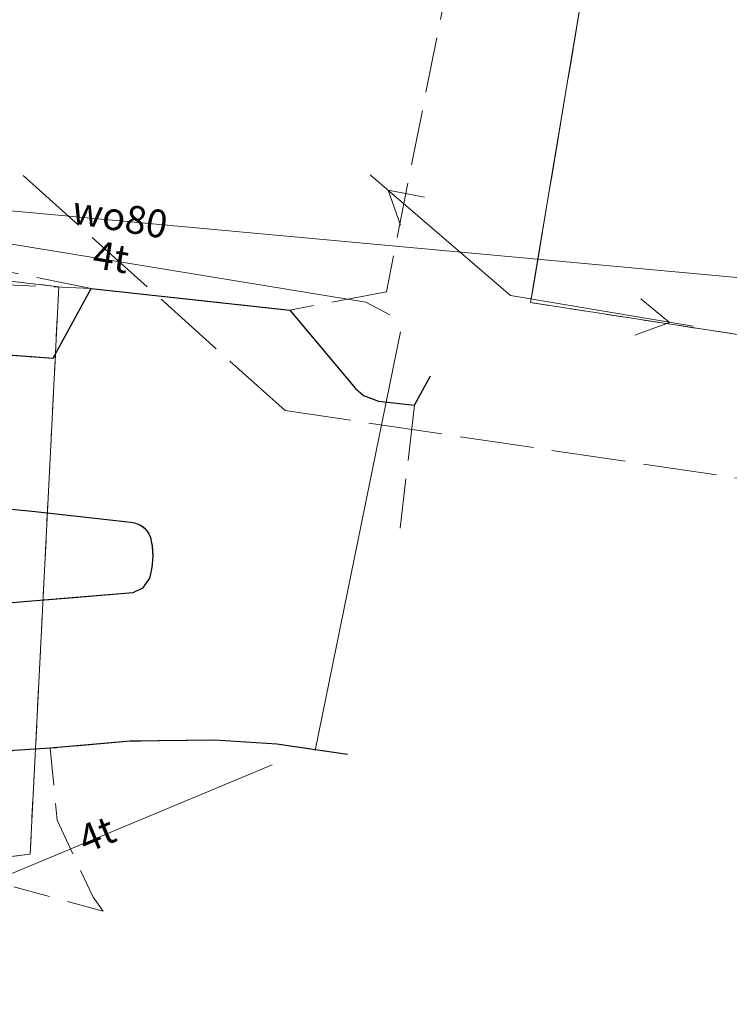
# Model space of a CAD drawing. Extents: x 6568120 to 6581475, y 5511602 to 5528428.
# Drawn here: x 6575510 to 6575529, y 5521913 to 5521940 of the extents above; entities that cross this region are included whole.
import ezdxf
from ezdxf.enums import TextEntityAlignment as Align

# ---------------------------------------------------------------- set-up
doc = ezdxf.new("R2010")
doc.units = 0
for name, pattern in [('PRZER1-1', [2, 1, -1]), ('PRZER2-1', [3, 2, -1]), ('PRZER3-1', [4, 3, -1]), ('PRZER4-1', [5, 4, -1])]:
    doc.linetypes.add(name, pattern=pattern)
doc.layers.get('0').update_dxf_attribs({"linetype": 'CONTINUOUS', "lineweight": 13})
for name, color, linetype, lineweight, true_color in [('GESDZI', 7, 'CONTINUOUS', 18, 0x008000), ('GESUZY', 7, 'PRZER1-1', 18, 0x008000), ('GSLKRW', 7, 'CONTINUOUS', 25, 0x0a0909), ('GSSKOA', 7, 'PRZER3-1', 18, 0x0a0909), ('GSSKOD', 7, 'PRZER2-1', 18, 0x0a0909), ('GSSKPL', 7, 'PRZER3-1', 18, 0x0a0909), ('GULENN', 1, 'CONTINUOUS', 18, 0xff0000), ('GULTPR', 7, 'CONTINUOUS', 18, 0xff9100), ('GULTPR_O', 7, 'CONTINUOUS', 0, 0xff9100), ('GULWOP', 5, 'CONTINUOUS', 18, 0x0000ff), ('GULWOP_O', 5, 'CONTINUOUS', 18, 0x0000ff), ('GZLKSP', 7, 'PRZER4-1', 18, 0x803300)]:
    doc.layers.add(name, color=color, linetype=linetype, lineweight=lineweight, true_color=true_color)
doc.styles.add('GEO-INFO', font='arial.ttf')

# ---------------------------------------------------------------- blocks, each defined once
blk = doc.blocks.new('SUPE04_1')
at = {"color": 0}
for points in [[(6.982163, 1), (8.714214, 0), (6.982163, -1)], [(0, 0), (10, 0)]]:
    blk.add_lwpolyline(points, dxfattribs=at)

msp = doc.modelspace()

# ---------------------------------------------------------------- linework, layer by layer
at = {"layer": 'GESDZI', "linetype": 'Continuous', "elevation": 10.3}
msp.add_lwpolyline([(6575500.124, 5521912.066), (6575507.834, 5521916.855), (6575510.39, 5521917.157), (6575511.164, 5521932.479), (6575505.806, 5521933.1), (6575503.824, 5521934.005), (6575502.417, 5521935.337), (6575501.605, 5521937.037), (6575502.457, 5521946.289), (6575504.484, 5521957.173), (6575509.864, 5521955.773), (6575508.401, 5521954.585), (6575507.634, 5521950.485), (6575526.373, 5521946.794), (6575523.906, 5521932.053), (6575553.145, 5521927.533), (6575570.424, 5521924.853), (6575619.368, 5521917.284)], dxfattribs=at)
msp.add_lwpolyline([(6575482.658, 5521831.806), (6575481.134, 5521832.1), (6575502.457, 5521946.289), (6575501.605, 5521937.037), (6575502.417, 5521935.337), (6575503.824, 5521934.005), (6575505.806, 5521933.1), (6575511.164, 5521932.479), (6575510.39, 5521917.157), (6575507.834, 5521916.855), (6575500.124, 5521912.066), (6575497.104, 5521906.597), (6575487.932, 5521857.355)], close=True, dxfattribs=at)
at = {"layer": 'GESUZY', "linetype": 'PRZER1-1', "ltscale": 0.5, "elevation": 10.18}
for points in [[(6575500.124, 5521912.066), (6575507.834, 5521916.855), (6575510.39, 5521917.157), (6575511.164, 5521932.479), (6575505.806, 5521933.1), (6575503.824, 5521934.005), (6575502.417, 5521935.337), (6575501.605, 5521937.037), (6575502.457, 5521946.289), (6575504.484, 5521957.173), (6575505.544, 5521963.392), (6575510.774, 5521991.871), (6575513.874, 5522007.86), (6575514.124, 5522009.14), (6575517.934, 5522011.179), (6575518.524, 5522011.069), (6575543.123, 5522006.5), (6575573.071, 5522000.93), (6575586.41, 5521998.45), (6575604.809, 5521995.14), (6575625.909, 5521991.611)], [(6575619.368, 5521917.284), (6575570.424, 5521924.853), (6575553.145, 5521927.533), (6575523.906, 5521932.053), (6575526.373, 5521946.794), (6575507.634, 5521950.485), (6575508.401, 5521954.585), (6575509.864, 5521955.773), (6575504.484, 5521957.173), (6575505.544, 5521963.392), (6575510.774, 5521991.871), (6575513.874, 5522007.86), (6575514.124, 5522009.14), (6575517.934, 5522011.179), (6575518.524, 5522011.069), (6575543.123, 5522006.5), (6575573.071, 5522000.93), (6575586.41, 5521998.45), (6575604.809, 5521995.14), (6575603.193, 5521986.39), (6575615.693, 5521984.129)], [(6575500.124, 5521912.066), (6575507.834, 5521916.855), (6575510.39, 5521917.157), (6575511.164, 5521932.479), (6575505.806, 5521933.1), (6575503.824, 5521934.005), (6575502.417, 5521935.337), (6575501.605, 5521937.037), (6575502.457, 5521946.289), (6575504.484, 5521957.173), (6575509.864, 5521955.773), (6575508.401, 5521954.585), (6575507.634, 5521950.485), (6575526.373, 5521946.794), (6575523.906, 5521932.053), (6575553.145, 5521927.533), (6575570.424, 5521924.853), (6575619.368, 5521917.284)]]:
    msp.add_lwpolyline(points, dxfattribs=at)
at = {"layer": 'GSLKRW', "color": 18, "linetype": 'Continuous', "lineweight": 25, "true_color": 0x0a0909, "elevation": 10.18}
for points in [[(6575502.33, 5521932.46), (6575503.38, 5521931.74), (6575504.57, 5521931.21), (6575505.18, 5521930.99), (6575505.82, 5521930.93), (6575511.01, 5521930.55), (6575512.04, 5521932.43), (6575517.4, 5521931.85), (6575519.18, 5521929.73), (6575519.39, 5521929.54), (6575519.8, 5521929.39), (6575520.77, 5521929.28), (6575521.2, 5521930.07)], [(6575518.96, 5521919.85), (6575517.05, 5521920.13), (6575515.38, 5521920.24), (6575513.09, 5521920.21), (6575510.93, 5521920.02), (6575509.97, 5521919.96), (6575508.06, 5521919.67), (6575506.29, 5521919.3), (6575505.14, 5521918.9), (6575503.82, 5521918.35), (6575502.27, 5521917.57), (6575501.16, 5521916.77), (6575500.14, 5521915.83), (6575499.01, 5521914.44), (6575497.95, 5521912.99)]]:
    msp.add_lwpolyline(points, dxfattribs=at)
msp.add_lwpolyline([(6575504.03, 5521927.13), (6575506.5, 5521926.81), (6575510.53, 5521926.41), (6575513.11, 5521926.12, -0.358039), (6575513.66, 5521925.61, -0.126193), (6575513.61, 5521924.61), (6575513.42, 5521924.34), (6575513.16, 5521924.22), (6575510.54, 5521924), (6575506.57, 5521923.67), (6575504.16, 5521923.42, -0.291947), (6575503.27, 5521923.72, -0.152168), (6575502.97, 5521924.39), (6575502.95, 5521926.02, -0.223677), (6575503.2, 5521926.76, -0.231297)], format="xyb", close=True, dxfattribs=at)
at = {"layer": 'GSSKOA', "color": 18, "linetype": 'PRZER3-1', "lineweight": 18, "ltscale": 0.5, "true_color": 0x0a0909, "elevation": 10.18}
for points in [[(6575502.33, 5521932.46), (6575503.38, 5521931.74), (6575504.57, 5521931.21), (6575505.18, 5521930.99), (6575505.82, 5521930.93), (6575511.01, 5521930.55), (6575512.04, 5521932.43), (6575517.4, 5521931.85), (6575519.18, 5521929.73), (6575519.39, 5521929.54), (6575519.8, 5521929.39), (6575520.77, 5521929.28), (6575520.38, 5521925.96)], [(6575518.96, 5521919.85), (6575517.05, 5521920.13), (6575515.38, 5521920.24), (6575513.09, 5521920.21), (6575510.93, 5521920.02), (6575509.97, 5521919.96), (6575508.06, 5521919.67), (6575506.29, 5521919.3), (6575505.14, 5521918.9), (6575503.82, 5521918.35), (6575502.27, 5521917.57), (6575501.16, 5521916.77), (6575500.14, 5521915.83), (6575499.01, 5521914.44), (6575497.95, 5521912.99)]]:
    msp.add_lwpolyline(points, dxfattribs=at)
msp.add_lwpolyline([(6575504.03, 5521927.13), (6575506.5, 5521926.81), (6575510.53, 5521926.41), (6575513.11, 5521926.12, -0.358039), (6575513.66, 5521925.61, -0.126193), (6575513.61, 5521924.61), (6575513.42, 5521924.34), (6575513.16, 5521924.22), (6575510.54, 5521924), (6575506.57, 5521923.67), (6575504.16, 5521923.42, -0.291947), (6575503.27, 5521923.72, -0.152168), (6575502.97, 5521924.39), (6575502.95, 5521926.02, -0.223677), (6575503.2, 5521926.76, -0.231297)], format="xyb", close=True, dxfattribs=at)
at = {"layer": 'GSSKOD', "color": 18, "linetype": 'PRZER2-1', "lineweight": 18, "ltscale": 0.5, "true_color": 0x0a0909, "elevation": 10.18}
msp.add_lwpolyline([(6575499.24, 5521940.44), (6575499.3, 5521939.1), (6575499.57, 5521937.14), (6575499.91, 5521935.86), (6575500.35, 5521934.85), (6575501.03, 5521933.87), (6575502.33, 5521932.46), (6575503.38, 5521931.74), (6575504.57, 5521931.21), (6575505.18, 5521930.99), (6575505.82, 5521930.93), (6575511.01, 5521930.55), (6575512.04, 5521932.43), (6575506.06, 5521932.69), (6575505.46, 5521932.91), (6575504.25, 5521933.57), (6575503.47, 5521934.14), (6575502.67, 5521935.04), (6575501.97, 5521936.14), (6575501.63, 5521937.13), (6575501.44, 5521938.1), (6575501.41, 5521938.67), (6575501.42, 5521939.6), (6575502.08, 5521944.31)], dxfattribs=at)
msp.add_lwpolyline([(6575504.03, 5521927.13), (6575506.5, 5521926.81), (6575510.53, 5521926.41), (6575513.11, 5521926.12, -0.358039), (6575513.66, 5521925.61, -0.126193), (6575513.61, 5521924.61), (6575513.42, 5521924.34), (6575513.16, 5521924.22), (6575510.54, 5521924), (6575506.57, 5521923.67), (6575504.16, 5521923.42, -0.291947), (6575503.27, 5521923.72, -0.152168), (6575502.97, 5521924.39), (6575502.95, 5521926.02, -0.223677), (6575503.2, 5521926.76, -0.231297)], format="xyb", close=True, dxfattribs=at)
at = {"layer": 'GSSKOD', "linetype": 'PRZER2-1', "lineweight": 18, "ltscale": 0.5, "elevation": 305.739}
msp.add_lwpolyline([(6575497.95, 5521912.99), (6575499.01, 5521914.44), (6575500.14, 5521915.83), (6575501.16, 5521916.77), (6575502.27, 5521917.57), (6575503.82, 5521918.35), (6575505.14, 5521918.9), (6575506.29, 5521919.3), (6575508.06, 5521919.67), (6575509.97, 5521919.96), (6575510.93, 5521920.02), (6575511.12, 5521918.08), (6575512.09, 5521916), (6575512.36, 5521915.62), (6575507.93, 5521916.83), (6575507.84, 5521917.63), (6575506.94, 5521917.16), (6575506.23, 5521916.89), (6575505.96, 5521916.93), (6575504.38, 5521916.44), (6575503.07, 5521915.62), (6575502.15, 5521914.93), (6575501.36, 5521914.13), (6575500.56, 5521913.06)], dxfattribs=at)
at = {"layer": 'GSSKPL', "color": 18, "linetype": 'PRZER3-1', "lineweight": 18, "ltscale": 0.5, "true_color": 0x0a0909, "elevation": 10.18}
msp.add_lwpolyline([(6575508.94, 5521949.8), (6575522.93, 5521947.05), (6575520.01, 5521932.34), (6575517.4, 5521931.85), (6575512.04, 5521932.43), (6575505.82, 5521933.69)], close=True, dxfattribs=at)
at = {"layer": 'GULTPR', "color": 30, "linetype": 'Continuous', "lineweight": 18, "true_color": 0xff9100, "elevation": 10.17}
for points in [[(6575520.105, 5521931.72), (6575519.46, 5521932.06), (6575505.66, 5521934.32), (6575505.34, 5521935.75), (6575504.82, 5521940.91), (6575506.36, 5521949.49), (6575506.26, 5521955.03), (6575505.995, 5521955.52)], [(6575520.39, 5521931.26), (6575518.09, 5521919.96)], [(6575516.93, 5521919.57), (6575498.22, 5521911.77)]]:
    msp.add_lwpolyline(points, dxfattribs=at)
at = {"layer": 'GULWOP', "color": 5, "linetype": 'Continuous', "lineweight": 18, "true_color": 0x0000ff, "elevation": 10.18}
msp.add_lwpolyline([(6575505.75, 5521934.91), (6575529.67, 5521932.71), (6575530.07, 5521932.73), (6575536.473, 5521932.302), (6575555.037, 5521928.493), (6575592.354, 5521922.793), (6575595.63, 5521922.92), (6575598.46, 5521919.673), (6575618.789, 5521916.466), (6575621.217, 5521916.666), (6575623.433, 5521918.117), (6575624.511, 5521918.57)], dxfattribs=at)
at = {"layer": 'GZLKSP', "color": 36, "linetype": 'PRZER4-1', "lineweight": 18, "ltscale": 0.5, "true_color": 0x803300, "elevation": 10.18}
msp.add_lwpolyline([(6575635.25, 5521911.521), (6575517.276, 5521929.138), (6575495.734, 5521948.459)], dxfattribs=at)

# ---------------------------------------------------------------- block references
at = {"layer": 'GULENN', "lineweight": 5, "xscale": 0.5, "yscale": 0.5}
for rotation in [139.2650565154911, 350.4571537347058]:
    msp.add_blockref('SUPE04_1', (6575523.36, 5521932.24, 10.18), dxfattribs=dict(at, rotation=rotation))

# ---------------------------------------------------------------- texts
at = {"layer": 'GULTPR_O', "color": 30, "linetype": 'Continuous', "lineweight": 0, "true_color": 0xff9100, "style": 'GEO-INFO'}
for rotation, p in [(350.6993, (6575512.56, 5521933.19, 10.8)), (22.6307, (6575512.226, 5521917.609, 10.8))]:
    msp.add_text('4t', height=0.75, rotation=rotation, dxfattribs=at).set_placement(p, align=Align.MIDDLE)
at = {"layer": 'GULWOP_O', "color": 5, "linetype": 'Continuous', "lineweight": 0, "true_color": 0x0000ff, "style": 'GEO-INFO'}
msp.add_text('wo80', height=0.75, rotation=350.483, dxfattribs=at).set_placement((6575512.802, 5521934.261, 10.8), align=Align.MIDDLE)

doc.saveas('drawing.dxf')
